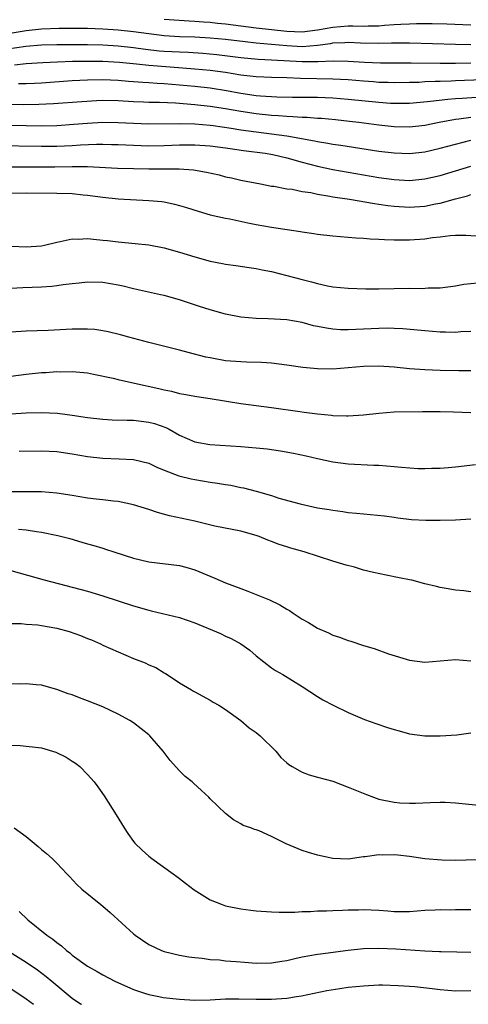
# Model space of a CAD drawing. Units: inches. Extents: x 2568000 to 2571000, y 1512000 to 1515000.
# Drawn here: x 2568352 to 2568411, y 1512000 to 1512128 of the extents above; entities that cross this region are included whole.
import ezdxf

# ---------------------------------------------------------------- set-up
doc = ezdxf.new("R2010")
doc.units = ezdxf.units.IN
doc.header["$MEASUREMENT"] = 0
doc.layers.add('LD25681512_2ft', color=62, linetype='Continuous')

msp = doc.modelspace()

# ---------------------------------------------------------------- linework, layer by layer
at = {"layer": 'LD25681512_2ft'}
for points, elevation in [([(2568371, 1512128.47), (2568374.25, 1512128.25), (2568375, 1512128.22), (2568376.12, 1512128.12), (2568377, 1512128.07), (2568377.96, 1512127.96), (2568379, 1512127.86), (2568383, 1512127.36), (2568387, 1512126.92), (2568389, 1512126.84), (2568391, 1512127.08), (2568393, 1512127.45), (2568395, 1512127.6), (2568395.61, 1512127.61), (2568397, 1512127.57), (2568397.61, 1512127.61), (2568399, 1512127.63), (2568399.71, 1512127.71), (2568401, 1512127.78), (2568401.85, 1512127.85), (2568403, 1512127.88), (2568403.92, 1512127.92), (2568405, 1512127.91), (2568405.92, 1512127.92), (2568407.87, 1512127.87), (2568411, 1512127.76)], 10036), ([(2568349, 1512126.35), (2568353, 1512127.02), (2568355, 1512127.21), (2568357.3, 1512127.3), (2568359.31, 1512127.31), (2568361, 1512127.29), (2568363, 1512127.23), (2568365, 1512127.1), (2568367, 1512126.88), (2568369, 1512126.59), (2568371, 1512126.35), (2568373, 1512126.24), (2568375, 1512126.17), (2568377, 1512126.06), (2568379, 1512125.86), (2568381.55, 1512125.55), (2568383, 1512125.41), (2568387, 1512125.04), (2568389, 1512124.93), (2568391, 1512125.09), (2568392.68, 1512125.32), (2568393, 1512125.39), (2568394.56, 1512125.44), (2568395, 1512125.48), (2568396.61, 1512125.39), (2568399, 1512125.36), (2568400.62, 1512125.38), (2568401, 1512125.4), (2568402.62, 1512125.38), (2568403, 1512125.39), (2568409, 1512125.2), (2568411, 1512125.17)], 10038), ([(2568350.63, 1512124.63), (2568352.97, 1512124.97), (2568355, 1512125.12), (2568357, 1512125.17), (2568361, 1512125.17), (2568363, 1512125.13), (2568364.99, 1512125.01), (2568367, 1512124.79), (2568368.56, 1512124.56), (2568370.36, 1512124.36), (2568371, 1512124.31), (2568373, 1512124.21), (2568374.18, 1512124.18), (2568376.06, 1512124.06), (2568377.89, 1512123.89), (2568381, 1512123.5), (2568383.28, 1512123.28), (2568385, 1512123.19), (2568389, 1512122.95), (2568391.04, 1512122.96), (2568393.06, 1512123.06), (2568395, 1512123.02), (2568397.12, 1512122.88), (2568399.2, 1512122.8), (2568403.21, 1512122.79), (2568407, 1512122.76), (2568409, 1512122.76), (2568411, 1512122.79)], 10040), ([(2568412.56, 1512120.56), (2568409, 1512120.45), (2568408.41, 1512120.41), (2568407, 1512120.37), (2568406.33, 1512120.33), (2568405, 1512120.29), (2568404.24, 1512120.24), (2568403, 1512120.21), (2568401, 1512120.17), (2568400.21, 1512120.21), (2568399, 1512120.24), (2568398.3, 1512120.3), (2568397, 1512120.39), (2568395, 1512120.55), (2568393, 1512120.66), (2568388.76, 1512120.76), (2568387, 1512120.84), (2568385, 1512120.88), (2568383, 1512120.95), (2568381, 1512121.18), (2568379, 1512121.51), (2568377, 1512121.79), (2568375, 1512121.98), (2568371.79, 1512122.21), (2568369, 1512122.43), (2568367.39, 1512122.61), (2568365.17, 1512122.83), (2568363, 1512122.95), (2568361.03, 1512122.97), (2568359.06, 1512122.94), (2568357.12, 1512122.88), (2568355.21, 1512122.79), (2568353, 1512122.65), (2568351.51, 1512122.49)], 10042), ([(2568411.74, 1512118.26), (2568409.85, 1512118.15), (2568409, 1512118.07), (2568408, 1512118), (2568405.73, 1512117.73), (2568404.37, 1512117.63), (2568403, 1512117.5), (2568402.51, 1512117.49), (2568401, 1512117.48), (2568400.5, 1512117.5), (2568399, 1512117.62), (2568395, 1512118.02), (2568393, 1512118.18), (2568391, 1512118.26), (2568387.73, 1512118.27), (2568385.69, 1512118.31), (2568383.57, 1512118.43), (2568383, 1512118.49), (2568381, 1512118.77), (2568379.13, 1512119.13), (2568377, 1512119.47), (2568375, 1512119.7), (2568373, 1512119.89), (2568371, 1512120.04), (2568370.09, 1512120.09), (2568369, 1512120.18), (2568368.22, 1512120.22), (2568367, 1512120.32), (2568366.36, 1512120.36), (2568365, 1512120.47), (2568363, 1512120.55), (2568361, 1512120.52), (2568359, 1512120.43), (2568355, 1512120.14), (2568354.11, 1512120.11), (2568353, 1512120.05), (2568352.03, 1512120.03)], 10044), ([(2568411, 1512115.67), (2568409.43, 1512115.43), (2568409, 1512115.38), (2568406.87, 1512115), (2568405, 1512114.62), (2568403, 1512114.39), (2568401, 1512114.42), (2568399, 1512114.64), (2568396.36, 1512115), (2568395.15, 1512115.15), (2568393.35, 1512115.35), (2568391.51, 1512115.51), (2568391, 1512115.53), (2568389.64, 1512115.64), (2568389, 1512115.64), (2568387.76, 1512115.76), (2568387, 1512115.77), (2568385.89, 1512115.89), (2568385, 1512115.93), (2568383, 1512116.13), (2568381, 1512116.42), (2568379, 1512116.78), (2568377, 1512117.1), (2568375, 1512117.32), (2568372.49, 1512117.51), (2568370.4, 1512117.6), (2568369, 1512117.63), (2568368.33, 1512117.67), (2568367, 1512117.7), (2568365, 1512117.81), (2568363, 1512117.86), (2568362.17, 1512117.83), (2568360.28, 1512117.72), (2568356.58, 1512117.42), (2568354.66, 1512117.34), (2568352.68, 1512117.32), (2568351, 1512117.33)], 10046), ([(2568349, 1512114.68), (2568355, 1512114.58), (2568357, 1512114.63), (2568359.23, 1512114.77), (2568361, 1512114.92), (2568363, 1512115.03), (2568365, 1512115), (2568367, 1512114.9), (2568369, 1512114.85), (2568373.11, 1512114.89), (2568375, 1512114.83), (2568377, 1512114.66), (2568377.39, 1512114.61), (2568379.73, 1512114.27), (2568381, 1512114.05), (2568383, 1512113.77), (2568385, 1512113.54), (2568387, 1512113.27), (2568390.62, 1512112.62), (2568391, 1512112.52), (2568392.33, 1512112.33), (2568393, 1512112.19), (2568394.05, 1512112.05), (2568399, 1512111.28), (2568401, 1512111.03), (2568403, 1512110.95), (2568405, 1512111.16), (2568407, 1512111.64), (2568409, 1512112.19), (2568411, 1512112.69)], 10048), ([(2568349, 1512112), (2568355, 1512111.9), (2568357, 1512111.93), (2568359, 1512112.02), (2568360.09, 1512112.09), (2568362.17, 1512112.17), (2568363, 1512112.18), (2568364.15, 1512112.15), (2568365, 1512112.12), (2568367, 1512112.03), (2568369, 1512111.97), (2568371, 1512112.01), (2568373, 1512112.08), (2568375, 1512112.1), (2568377, 1512111.98), (2568379, 1512111.72), (2568379.61, 1512111.61), (2568381.36, 1512111.36), (2568384.17, 1512111), (2568385.18, 1512110.82), (2568387, 1512110.4), (2568389, 1512109.83), (2568391, 1512109.29), (2568393, 1512108.87), (2568395, 1512108.51), (2568399, 1512107.85), (2568401, 1512107.57), (2568403, 1512107.46), (2568405, 1512107.64), (2568407, 1512108.1), (2568411, 1512109.32)], 10050), ([(2568351, 1512109.24), (2568355, 1512109.22), (2568356.77, 1512109.23), (2568359, 1512109.26), (2568361, 1512109.25), (2568364.93, 1512109.07), (2568367, 1512109.01), (2568369, 1512108.98), (2568372.95, 1512108.95), (2568374.82, 1512108.82), (2568376.54, 1512108.54), (2568378.16, 1512108.16), (2568379, 1512107.93), (2568379.77, 1512107.77), (2568381, 1512107.48), (2568383.56, 1512107), (2568385, 1512106.71), (2568385.32, 1512106.68), (2568387, 1512106.37), (2568387.71, 1512106.29), (2568389, 1512106.02), (2568390.14, 1512105.86), (2568391, 1512105.65), (2568392.59, 1512105.41), (2568393, 1512105.32), (2568395.15, 1512105), (2568398.43, 1512104.43), (2568399, 1512104.36), (2568400.18, 1512104.18), (2568401, 1512104.08), (2568403, 1512103.95), (2568405, 1512104.09), (2568406.38, 1512104.38), (2568407, 1512104.49), (2568409, 1512105.06), (2568410.55, 1512105.45), (2568411, 1512105.61)], 10052), ([(2568351, 1512105.8), (2568353, 1512105.83), (2568357, 1512105.79), (2568359, 1512105.73), (2568360.43, 1512105.57), (2568361, 1512105.52), (2568363, 1512105.25), (2568365, 1512105.05), (2568369, 1512104.85), (2568370.69, 1512104.69), (2568371, 1512104.64), (2568372.37, 1512104.37), (2568373, 1512104.2), (2568373.93, 1512103.93), (2568375.42, 1512103.42), (2568377, 1512102.97), (2568379, 1512102.51), (2568379.57, 1512102.43), (2568381.9, 1512101.9), (2568383, 1512101.72), (2568385, 1512101.36), (2568388.78, 1512100.78), (2568389, 1512100.73), (2568390.53, 1512100.53), (2568391, 1512100.44), (2568393, 1512100.22), (2568395.97, 1512099.97), (2568397, 1512099.92), (2568397.84, 1512099.84), (2568399, 1512099.8), (2568399.73, 1512099.73), (2568401, 1512099.72), (2568401.69, 1512099.69), (2568403, 1512099.71), (2568405, 1512099.84), (2568406, 1512100), (2568407, 1512100.09), (2568408.27, 1512100.27), (2568409, 1512100.31), (2568410.32, 1512100.32), (2568413, 1512100.15)], 10054), ([(2568351.13, 1512098.87), (2568353, 1512098.8), (2568355, 1512098.91), (2568355.41, 1512099), (2568357, 1512099.41), (2568357.47, 1512099.47), (2568359, 1512099.84), (2568359.79, 1512099.79), (2568361, 1512099.88), (2568361.78, 1512099.78), (2568363, 1512099.67), (2568363.61, 1512099.61), (2568365, 1512099.42), (2568367.23, 1512099.23), (2568369, 1512099.04), (2568371, 1512098.66), (2568373, 1512098.11), (2568375, 1512097.47), (2568377, 1512096.9), (2568378.61, 1512096.61), (2568379, 1512096.51), (2568380.36, 1512096.36), (2568382.08, 1512096.08), (2568383, 1512095.96), (2568383.78, 1512095.78), (2568385, 1512095.57), (2568387, 1512095.07), (2568389, 1512094.52), (2568390.22, 1512094.22), (2568391, 1512093.99), (2568392.28, 1512093.72), (2568393, 1512093.59), (2568395, 1512093.39), (2568397.31, 1512093.31), (2568399, 1512093.32), (2568403, 1512093.39), (2568404.63, 1512093.37), (2568405.43, 1512093.43), (2568407, 1512093.46), (2568409, 1512093.72), (2568410.09, 1512093.91), (2568411.91, 1512094.09)], 10056), ([(2568411, 1512087.73), (2568409.69, 1512087.69), (2568409, 1512087.63), (2568407.67, 1512087.67), (2568407, 1512087.67), (2568405, 1512087.82), (2568402.1, 1512088.1), (2568401, 1512088.15), (2568400.16, 1512088.16), (2568399, 1512088.15), (2568396, 1512088), (2568395, 1512087.97), (2568393.98, 1512087.98), (2568393, 1512088.04), (2568392.16, 1512088.16), (2568391, 1512088.39), (2568390.49, 1512088.49), (2568389, 1512088.9), (2568387, 1512089.28), (2568384.58, 1512089.42), (2568383, 1512089.45), (2568381, 1512089.63), (2568379, 1512090.02), (2568377, 1512090.56), (2568375.62, 1512091), (2568373, 1512091.87), (2568371, 1512092.43), (2568370.54, 1512092.54), (2568367, 1512093.33), (2568365.66, 1512093.66), (2568365, 1512093.79), (2568363, 1512094.13), (2568361, 1512094.2), (2568359.94, 1512094.06), (2568359, 1512093.98), (2568357.85, 1512093.85), (2568357, 1512093.7), (2568356.37, 1512093.63), (2568355, 1512093.52), (2568352.57, 1512093.43), (2568351, 1512093.34)], 10058), ([(2568411, 1512082.6), (2568409.4, 1512082.6), (2568407, 1512082.66), (2568405, 1512082.74), (2568403, 1512082.88), (2568401, 1512083.08), (2568399, 1512083.23), (2568397, 1512083.19), (2568395, 1512083.01), (2568393, 1512082.84), (2568391, 1512082.87), (2568389.07, 1512083.07), (2568387, 1512083.36), (2568385, 1512083.61), (2568383.69, 1512083.69), (2568381.76, 1512083.76), (2568381, 1512083.77), (2568379, 1512083.94), (2568377, 1512084.3), (2568376.42, 1512084.42), (2568374.15, 1512085), (2568373, 1512085.33), (2568369, 1512086.3), (2568366.38, 1512087), (2568365.32, 1512087.31), (2568363.72, 1512087.72), (2568363, 1512087.85), (2568361.99, 1512087.99), (2568361, 1512088.06), (2568360.06, 1512088.06), (2568359, 1512088.04), (2568355.87, 1512087.87), (2568353, 1512087.77), (2568351, 1512087.66)], 10060), ([(2568351, 1512081.9), (2568353, 1512082.17), (2568355, 1512082.38), (2568355.6, 1512082.4), (2568357, 1512082.51), (2568357.51, 1512082.49), (2568359, 1512082.54), (2568359.52, 1512082.48), (2568361, 1512082.35), (2568361.8, 1512082.2), (2568364.34, 1512081.66), (2568365, 1512081.49), (2568367.13, 1512081), (2568370.32, 1512080.32), (2568371, 1512080.15), (2568371.96, 1512079.96), (2568373, 1512079.68), (2568373.58, 1512079.58), (2568375.25, 1512079.25), (2568377.01, 1512078.99), (2568381, 1512078.35), (2568385, 1512077.82), (2568388.7, 1512077.3), (2568389.24, 1512077.24), (2568391, 1512077.01), (2568392.83, 1512076.83), (2568393, 1512076.8), (2568394.76, 1512076.76), (2568395, 1512076.74), (2568397, 1512076.87), (2568399, 1512077.11), (2568401, 1512077.25), (2568404.68, 1512077.32), (2568405.31, 1512077.31), (2568407, 1512077.33), (2568408.72, 1512077.28), (2568411, 1512077.18)], 10062), ([(2568351, 1512077.01), (2568353, 1512077.14), (2568355, 1512077.2), (2568357.09, 1512077.09), (2568359, 1512076.83), (2568361, 1512076.52), (2568363, 1512076.3), (2568364.24, 1512076.24), (2568366.17, 1512076.17), (2568367, 1512076.17), (2568369, 1512075.94), (2568369.74, 1512075.74), (2568371.23, 1512075.23), (2568371.67, 1512075), (2568373, 1512074.24), (2568375, 1512073.36), (2568376.94, 1512073), (2568381, 1512072.76), (2568383, 1512072.59), (2568384.43, 1512072.43), (2568386.17, 1512072.17), (2568387.86, 1512071.86), (2568389.51, 1512071.51), (2568391, 1512071.18), (2568393, 1512070.75), (2568395, 1512070.49), (2568398.32, 1512070.32), (2568399, 1512070.3), (2568401, 1512070.15), (2568401.95, 1512070.05), (2568404.12, 1512069.88), (2568405, 1512069.87), (2568405.91, 1512069.91), (2568407, 1512069.91), (2568408.01, 1512069.99), (2568409, 1512070.08), (2568411.6, 1512070.4)], 10064), ([(2568352.12, 1512072.12), (2568355, 1512072.17), (2568357, 1512072.08), (2568359, 1512071.79), (2568361, 1512071.43), (2568363, 1512071.21), (2568365.16, 1512071.16), (2568367, 1512071.07), (2568369, 1512070.56), (2568370.05, 1512070.05), (2568371, 1512069.65), (2568372.91, 1512068.91), (2568374.52, 1512068.52), (2568375, 1512068.43), (2568377, 1512068.1), (2568377.96, 1512067.96), (2568379, 1512067.78), (2568379.69, 1512067.69), (2568381, 1512067.42), (2568381.36, 1512067.36), (2568383, 1512066.92), (2568385, 1512066.34), (2568385.97, 1512066.03), (2568388.74, 1512065.26), (2568391, 1512064.77), (2568392.53, 1512064.53), (2568393, 1512064.43), (2568394.28, 1512064.28), (2568395, 1512064.16), (2568396.07, 1512064.07), (2568397, 1512063.95), (2568397.9, 1512063.9), (2568399.71, 1512063.71), (2568401, 1512063.54), (2568401.46, 1512063.46), (2568403.24, 1512063.24), (2568405.13, 1512063.13), (2568407, 1512063.12), (2568409, 1512063.17), (2568411, 1512063.31)], 10066), ([(2568411, 1512053.79), (2568410.07, 1512053.93), (2568409, 1512054), (2568407.76, 1512054.24), (2568407, 1512054.34), (2568406.49, 1512054.49), (2568405, 1512054.85), (2568403.31, 1512055.31), (2568403, 1512055.35), (2568401.64, 1512055.64), (2568399.95, 1512055.95), (2568398.31, 1512056.31), (2568397, 1512056.63), (2568395.8, 1512057), (2568394.71, 1512057.29), (2568393, 1512057.79), (2568389.27, 1512059), (2568387.5, 1512059.5), (2568387, 1512059.68), (2568385.98, 1512059.98), (2568385, 1512060.37), (2568384.52, 1512060.52), (2568383.37, 1512061), (2568383, 1512061.13), (2568381, 1512061.69), (2568377.62, 1512062.38), (2568375.01, 1512063.01), (2568371.72, 1512063.72), (2568370.14, 1512064.14), (2568369, 1512064.52), (2568367, 1512065.16), (2568365, 1512065.56), (2568364.4, 1512065.6), (2568363, 1512065.78), (2568362.13, 1512065.87), (2568361, 1512066.03), (2568359, 1512066.37), (2568357, 1512066.67), (2568355, 1512066.82), (2568353, 1512066.85), (2568343, 1512066.83)], 10068), ([(2568352.04, 1512061.96), (2568353, 1512061.88), (2568354.35, 1512061.65), (2568355, 1512061.57), (2568357.14, 1512061.14), (2568358.73, 1512060.73), (2568360.29, 1512060.29), (2568361, 1512060.07), (2568361.84, 1512059.84), (2568363, 1512059.47), (2568363.37, 1512059.37), (2568364.46, 1512059), (2568367, 1512058.19), (2568369, 1512057.69), (2568373, 1512057.22), (2568373.81, 1512057), (2568375, 1512056.65), (2568377.59, 1512055.59), (2568379, 1512054.98), (2568381, 1512054.21), (2568381.9, 1512053.9), (2568383, 1512053.46), (2568384.09, 1512053), (2568384.74, 1512052.74), (2568386.1, 1512052.1), (2568387, 1512051.53), (2568387.35, 1512051.35), (2568387.81, 1512051), (2568389, 1512050.23), (2568389.8, 1512049.8), (2568391, 1512049.04), (2568392.43, 1512048.43), (2568393, 1512048.16), (2568393.88, 1512047.88), (2568395, 1512047.45), (2568395.35, 1512047.35), (2568397, 1512046.81), (2568398.4, 1512046.4), (2568400.27, 1512045.73), (2568403, 1512044.87), (2568405, 1512044.63), (2568409, 1512044.95), (2568411, 1512044.79)], 10070), ([(2568351, 1512056.59), (2568355.37, 1512055.37), (2568361, 1512053.88), (2568363, 1512053.29), (2568367, 1512051.98), (2568369, 1512051.39), (2568369.33, 1512051.33), (2568373, 1512050.44), (2568375, 1512049.74), (2568378.34, 1512048.34), (2568379, 1512048.03), (2568379.72, 1512047.72), (2568381, 1512047), (2568382.17, 1512046.17), (2568383, 1512045.43), (2568385, 1512043.89), (2568385.54, 1512043.54), (2568386.48, 1512043), (2568389, 1512041.45), (2568391, 1512040.13), (2568391.71, 1512039.71), (2568393.03, 1512039), (2568395, 1512038.06), (2568397.13, 1512037.13), (2568398.61, 1512036.61), (2568400.12, 1512036.12), (2568401, 1512035.82), (2568401.66, 1512035.66), (2568403, 1512035.27), (2568405, 1512035.02), (2568407, 1512035.01), (2568409.16, 1512035.16), (2568411, 1512035.42)], 10072), ([(2568351, 1512049.67), (2568352.35, 1512049.65), (2568353, 1512049.58), (2568354.53, 1512049.47), (2568355, 1512049.39), (2568357, 1512049.04), (2568358.61, 1512048.61), (2568360.1, 1512048.1), (2568361, 1512047.71), (2568361.52, 1512047.52), (2568362.7, 1512047), (2568363, 1512046.85), (2568365, 1512045.96), (2568367, 1512045.12), (2568368.53, 1512044.53), (2568369, 1512044.27), (2568369.91, 1512043.91), (2568371, 1512043.23), (2568371.16, 1512043.16), (2568371.41, 1512043), (2568373, 1512041.94), (2568374.57, 1512041), (2568374.85, 1512040.85), (2568375, 1512040.74), (2568377, 1512039.68), (2568377.4, 1512039.4), (2568378.14, 1512039), (2568379, 1512038.47), (2568381, 1512037.01), (2568382.07, 1512036.07), (2568383, 1512035.44), (2568383.5, 1512035), (2568385.58, 1512033), (2568386.21, 1512032.21), (2568387, 1512031.48), (2568387.27, 1512031.27), (2568387.7, 1512031), (2568389, 1512030.26), (2568389.92, 1512029.92), (2568391, 1512029.64), (2568393, 1512029.09), (2568395, 1512028.34), (2568397.36, 1512027.36), (2568398.3, 1512027), (2568399, 1512026.76), (2568401, 1512026.36), (2568401.71, 1512026.29), (2568403, 1512026.23), (2568403.77, 1512026.23), (2568405.68, 1512026.32), (2568407, 1512026.37), (2568407.64, 1512026.36), (2568409, 1512026.28), (2568412.01, 1512025.99)], 10074), ([(2568413.13, 1512018.88), (2568409, 1512018.74), (2568407.21, 1512018.79), (2568405, 1512018.98), (2568403, 1512019.27), (2568401.45, 1512019.45), (2568401, 1512019.51), (2568399.47, 1512019.47), (2568399, 1512019.5), (2568397.22, 1512019.22), (2568397, 1512019.22), (2568395, 1512018.95), (2568393, 1512019.01), (2568391, 1512019.44), (2568389.82, 1512019.82), (2568389, 1512020.06), (2568386.91, 1512020.91), (2568385, 1512021.87), (2568383.38, 1512022.62), (2568383, 1512022.76), (2568382.8, 1512022.8), (2568382.32, 1512023), (2568381.32, 1512023.32), (2568381, 1512023.54), (2568380.05, 1512024.05), (2568379, 1512024.87), (2568377, 1512026.8), (2568376.81, 1512027), (2568375.89, 1512027.89), (2568374.83, 1512028.83), (2568374.65, 1512029), (2568373.73, 1512029.73), (2568373, 1512030.43), (2568371.8, 1512031.8), (2568370.89, 1512033), (2568369.15, 1512035), (2568369, 1512035.14), (2568367, 1512036.72), (2568366.55, 1512037), (2568365, 1512037.86), (2568363, 1512038.78), (2568361, 1512039.59), (2568359.97, 1512039.97), (2568359, 1512040.36), (2568358.51, 1512040.51), (2568357, 1512041.07), (2568355, 1512041.64), (2568354.34, 1512041.66), (2568353, 1512041.8), (2568352.25, 1512041.75), (2568351, 1512041.78)], 10076), ([(2568351, 1512033.81), (2568352.23, 1512033.77), (2568355, 1512033.45), (2568356.87, 1512032.87), (2568358.23, 1512032.23), (2568359, 1512031.69), (2568359.44, 1512031.44), (2568360, 1512031), (2568361, 1512029.99), (2568361.89, 1512029), (2568362.37, 1512028.37), (2568363.19, 1512027.19), (2568364.73, 1512024.73), (2568365.78, 1512023), (2568366.26, 1512022.26), (2568367, 1512021.23), (2568367.2, 1512021), (2568368.12, 1512020.12), (2568369, 1512019.33), (2568369.41, 1512019), (2568372.19, 1512017), (2568372.65, 1512016.65), (2568373, 1512016.42), (2568373.79, 1512015.79), (2568374.93, 1512014.93), (2568377, 1512013.64), (2568378.58, 1512013), (2568379, 1512012.86), (2568381, 1512012.43), (2568382.29, 1512012.29), (2568383, 1512012.18), (2568385, 1512012.04), (2568386.01, 1512012.01), (2568387, 1512012.03), (2568388.02, 1512012.02), (2568389, 1512012.11), (2568390.09, 1512012.09), (2568391, 1512012.18), (2568392.17, 1512012.17), (2568393, 1512012.23), (2568394.26, 1512012.26), (2568395, 1512012.31), (2568396.34, 1512012.34), (2568397, 1512012.37), (2568399, 1512012.27), (2568400.18, 1512012.18), (2568401, 1512012.1), (2568402.12, 1512012.12), (2568403, 1512012.11), (2568405, 1512012.27), (2568406.31, 1512012.31), (2568407, 1512012.36), (2568408.33, 1512012.33), (2568409, 1512012.35), (2568411, 1512012.36)], 10078), ([(2568351.46, 1512023), (2568353, 1512021.87), (2568354.05, 1512021), (2568354.59, 1512020.59), (2568355, 1512020.18), (2568355.68, 1512019.68), (2568356.4, 1512019), (2568357, 1512018.39), (2568358.3, 1512017), (2568358.66, 1512016.66), (2568359.63, 1512015.63), (2568360.27, 1512015), (2568362.74, 1512013), (2568363, 1512012.8), (2568363.98, 1512011.98), (2568367, 1512009.18), (2568367.23, 1512009), (2568369, 1512007.8), (2568370.68, 1512007), (2568371, 1512006.87), (2568373, 1512006.41), (2568374.2, 1512006.2), (2568375, 1512006.11), (2568375.98, 1512006.02), (2568377, 1512005.86), (2568378.2, 1512005.8), (2568379, 1512005.69), (2568380.4, 1512005.6), (2568381.48, 1512005.48), (2568383, 1512005.37), (2568385, 1512005.4), (2568386.36, 1512005.64), (2568387, 1512005.73), (2568388.02, 1512005.98), (2568389, 1512006.17), (2568391, 1512006.54), (2568391.4, 1512006.6), (2568395, 1512007.07), (2568397, 1512007.26), (2568399, 1512007.31), (2568401.22, 1512007.22), (2568405, 1512006.99), (2568406.9, 1512006.9), (2568407.13, 1512006.87), (2568409.17, 1512006.83), (2568411, 1512006.82)], 10080), ([(2568352.12, 1512012.12), (2568353.22, 1512011), (2568355.7, 1512009), (2568356.49, 1512008.49), (2568357, 1512008.04), (2568357.63, 1512007.63), (2568358.27, 1512007), (2568358.7, 1512006.7), (2568359, 1512006.42), (2568361, 1512004.97), (2568362.29, 1512004.29), (2568363, 1512003.86), (2568364.58, 1512003), (2568367, 1512001.94), (2568368.57, 1512001.43), (2568369, 1512001.28), (2568370.31, 1512001), (2568370.89, 1512000.89), (2568373, 1512000.67), (2568375, 1512000.56), (2568377, 1512000.59), (2568379, 1512000.7), (2568380.72, 1512000.72), (2568383, 1512000.66), (2568385, 1512000.66), (2568387, 1512000.82), (2568388.24, 1512001), (2568388.9, 1512001.1), (2568392.2, 1512001.8), (2568393.92, 1512002.08), (2568395, 1512002.22), (2568397, 1512002.42), (2568399, 1512002.52), (2568399.48, 1512002.52), (2568401.53, 1512002.47), (2568403, 1512002.36), (2568403.69, 1512002.31), (2568405.93, 1512002.07), (2568407, 1512001.94), (2568409, 1512001.77), (2568411, 1512001.79)], 10082), ([(2568350.57, 1512007), (2568353, 1512005.49), (2568354.49, 1512004.49), (2568355.63, 1512003.63), (2568356.36, 1512003), (2568359, 1512000.8), (2568360.08, 1512000.08), (2568360.22, 1512000)], 10084), ([(2568349, 1512003.37), (2568353, 1512000.73), (2568353.99, 1512000)], 10086)]:
    msp.add_lwpolyline(points, dxfattribs=dict(at, elevation=elevation))

doc.saveas('drawing.dxf')
